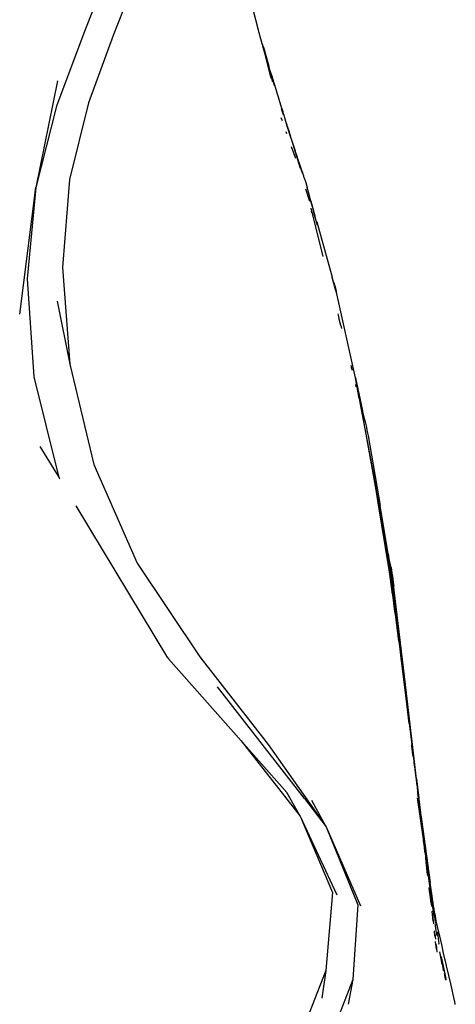
# Model space of a CAD drawing. Units: millimetres. Extents: x -4534 to 4839, y -3372 to 7027.
# Drawn here: x -548 to -437, y 4756 to 5008 of the extents above; entities that cross this region are included whole.
import ezdxf

# ---------------------------------------------------------------- set-up
doc = ezdxf.new("R2010")
doc.units = ezdxf.units.MM

# ---------------------------------------------------------------- blocks, each defined once
blk = doc.blocks.new('WP-BB44-2')
for p, q in [((-525, 5022.39), (-531.86, 5004.92)), ((-518.05, 5020.4), (-524.3, 5004.34)), ((-488.44, 5010.77), (-487.12, 5005.8)), ((-487.06, 5005.74), (-487.12, 5005.8)), ((-486.97, 5005.25), (-487.06, 5005.74)), ((-531.86, 5004.92), (-538.81, 4986.24)), ((-524.3, 5004.34), (-530.64, 4987.09)), ((-486.88, 5004.98), (-486.97, 5005.25)), ((-486.57, 5003.76), (-486.88, 5004.98)), ((-486.45, 5003.46), (-486.57, 5003.76)), ((-486.09, 5002.17), (-486.49, 5003.45)), ((-486.09, 5002.17), (-486.45, 5003.46)), ((-485.81, 5001.38), (-486.09, 5002.17)), ((-486.09, 5002.17), (-485.35, 4999.53)), ((-485.98, 5001.54), (-486, 5001.6)), ((-485.35, 4999.53), (-485.98, 5001.54)), ((-485.81, 5001.38), (-484.4, 4996.47)), ((-485.32, 4999.43), (-485.35, 4999.53)), ((-483.36, 4992.41), (-485.32, 4999.43)), ((-483.8, 4993.36), (-485.32, 4999.43)), ((-484.33, 4996.39), (-484.4, 4996.47)), ((-484.34, 4996.28), (-484.33, 4996.39)), ((-484.03, 4995.29), (-484.34, 4996.28)), ((-483.86, 4994.74), (-484.03, 4995.29)), ((-483.51, 4993.64), (-483.86, 4994.74)), ((-483.39, 4993.24), (-483.51, 4993.64)), ((-482.57, 4990.49), (-483.39, 4993.24)), ((-482.95, 4991.46), (-483.39, 4993.24)), ((-538.61, 4992.69), (-544.16, 4965.37)), ((-482.23, 4989.51), (-482.57, 4990.49)), ((-481.91, 4988.52), (-482.23, 4989.51)), ((-481.31, 4986.49), (-481.91, 4988.52)), ((-538.81, 4986.24), (-544.16, 4965.37)), ((-530.64, 4987.09), (-535.46, 4967.45)), ((-480.76, 4984.77), (-481.31, 4986.49)), ((-480.93, 4982.46), (-481.21, 4983.24)), ((-480.65, 4984.02), (-481.14, 4985.5)), ((-480.63, 4984.22), (-480.76, 4984.77)), ((-480.52, 4983.87), (-480.63, 4984.22)), ((-480.02, 4982.33), (-480.52, 4983.87)), ((-479.69, 4981.08), (-480.52, 4983.87)), ((-479.69, 4981.31), (-480.02, 4982.33)), ((-479.6, 4980.98), (-479.69, 4981.31)), ((-478.67, 4977.97), (-479.69, 4981.08)), ((-479.22, 4979.81), (-479.6, 4980.98)), ((-479.77, 4979.17), (-479.93, 4979.63)), ((-478.67, 4977.97), (-479.22, 4979.81)), ((-478.66, 4977.94), (-478.67, 4977.97)), ((-478.52, 4977.51), (-478.66, 4977.94)), ((-477.53, 4972.85), (-478.57, 4975.77)), ((-478.5, 4977.48), (-478.52, 4977.51)), ((-476.27, 4970.22), (-478.5, 4977.48)), ((-477.59, 4974.7), (-478.5, 4977.48)), ((-477.55, 4974.56), (-477.59, 4974.7)), ((-477.07, 4973.12), (-477.55, 4974.56)), ((-477.03, 4973), (-477.07, 4973.12)), ((-475.47, 4968.26), (-477.03, 4973)), ((-475.78, 4969.03), (-477.03, 4973)), ((-475.33, 4967.83), (-475.47, 4968.26)), ((-548.27, 4932.93), (-544.16, 4965.37)), ((-544.16, 4965.37), (-546.35, 4941.95)), ((-535.46, 4967.45), (-537.29, 4944.87)), ((-475.33, 4967.83), (-474.93, 4966.62)), ((-474.93, 4966.62), (-474.58, 4965.4)), ((-474.26, 4964.17), (-474.58, 4965.4)), ((-473.88, 4961.82), (-474.92, 4964.97)), ((-473.61, 4961.84), (-474.26, 4964.17)), ((-473.99, 4962.93), (-472.6, 4958.13)), ((-473.61, 4961.84), (-472.6, 4958.13)), ((-470.44, 4947.74), (-473.55, 4960.06)), ((-473.35, 4958.9), (-473.45, 4959.28)), ((-472.37, 4957.21), (-473, 4959.15)), ((-472.37, 4957.21), (-472.6, 4958.13)), ((-472.26, 4956.88), (-472.37, 4957.21)), ((-471.92, 4955.65), (-472.26, 4956.88)), ((-472.14, 4956.62), (-472.26, 4956.88)), ((-472.14, 4956.62), (-468.2, 4942.42)), ((-537.29, 4944.87), (-535.43, 4920.08)), ((-546.35, 4941.95), (-544.64, 4916.83)), ((-468.18, 4942.34), (-468.2, 4942.42)), ((-467.57, 4940.15), (-468.18, 4942.34)), ((-467.75, 4941.01), (-468.18, 4942.34)), ((-467.75, 4941.01), (-467.36, 4939.59)), ((-467.17, 4938.71), (-467.55, 4940.05)), ((-467.36, 4939.59), (-467.17, 4938.71)), ((-467.02, 4938.17), (-467.17, 4938.71)), ((-462.16, 4916.61), (-467.02, 4938.17)), ((-538.63, 4936.25), (-535.43, 4920.08)), ((-466.71, 4933.01), (-466.49, 4931.97)), ((-465.95, 4930.01), (-466.49, 4931.97)), ((-465.95, 4930.01), (-465.8, 4929.24)), ((-535.43, 4920.08), (-529.25, 4894.4)), ((-463.39, 4919.86), (-463.26, 4919.29)), ((-463.19, 4919.09), (-463.26, 4919.29)), ((-463.19, 4919.09), (-463.09, 4918.61)), ((-544.64, 4916.83), (-538.36, 4891.39)), ((-462.16, 4916.61), (-460.43, 4908.15)), ((-461.22, 4911.29), (-462.16, 4916.61)), ((-462.09, 4914.72), (-462.13, 4914.88)), ((-462.07, 4914.64), (-462.09, 4914.72)), ((-462.05, 4914.52), (-462.07, 4914.64)), ((-462.04, 4914.49), (-462.05, 4914.52)), ((-462, 4914.32), (-462.04, 4914.49)), ((-461.22, 4911.29), (-461.1, 4910.8)), ((-461.08, 4910.71), (-461.1, 4910.8)), ((-460.98, 4910.36), (-461.08, 4910.71)), ((-460.96, 4910.25), (-460.98, 4910.36)), ((-457.57, 4892.24), (-460.96, 4910.25)), ((-460.43, 4908.15), (-460.96, 4910.25)), ((-460.5, 4907.42), (-456.38, 4884.57)), ((-460.43, 4908.15), (-460.4, 4908)), ((-460.4, 4908), (-460.21, 4907.29)), ((-460.21, 4907.29), (-460.04, 4906.61)), ((-460.04, 4906.61), (-459.87, 4905.95)), ((-459.87, 4905.95), (-459.72, 4905.31)), ((-459.72, 4905.31), (-459.58, 4904.68)), ((-459.58, 4904.68), (-459.41, 4903.93)), ((-459.41, 4903.93), (-459.26, 4903.19)), ((-459.26, 4903.19), (-459.12, 4902.45)), ((-459.12, 4902.45), (-458.98, 4901.72)), ((-458.98, 4901.72), (-455.87, 4883.92)), ((-538.36, 4891.39), (-543.02, 4899.02)), ((-529.25, 4894.4), (-518.15, 4869.12)), ((-454.52, 4874.29), (-457.57, 4892.24)), ((-456.38, 4884.57), (-457.57, 4892.24)), ((-538.36, 4891.39), (-538.16, 4890.97)), ((-537.96, 4890.66), (-538.16, 4890.97)), ((-510.27, 4844.82), (-533.8, 4883.77)), ((-453.54, 4867.44), (-456.38, 4884.57)), ((-453.84, 4871.6), (-455.87, 4883.92)), ((-453.54, 4867.44), (-454.52, 4874.29)), ((-453.54, 4867.44), (-454.33, 4873.58)), ((-452.67, 4861.18), (-454.15, 4872.9)), ((-451.99, 4856.29), (-453.99, 4872.25)), ((-451.47, 4852.52), (-453.84, 4871.6)), ((-451.99, 4856.29), (-453.84, 4871.6)), ((-453.69, 4870.97), (-453.84, 4871.6)), ((-453.53, 4870.23), (-453.69, 4870.97)), ((-451.05, 4849.46), (-453.69, 4870.97)), ((-453.37, 4869.49), (-453.53, 4870.23)), ((-450.63, 4846.44), (-453.53, 4870.23)), ((-453.23, 4868.76), (-453.37, 4869.49)), ((-450.63, 4846.44), (-453.37, 4869.49)), ((-518.15, 4869.12), (-502.13, 4845.12)), ((-453.38, 4866.26), (-453.54, 4867.44)), ((-453.09, 4868.03), (-453.23, 4868.76)), ((-450.31, 4844.15), (-453.23, 4868.76)), ((-453.09, 4868.03), (-452.96, 4867.3)), ((-452.96, 4867.3), (-452.84, 4866.56)), ((-452.67, 4861.18), (-453.38, 4866.26)), ((-452.84, 4866.56), (-452.72, 4865.8)), ((-452.72, 4865.8), (-452.62, 4865.04)), ((-452.62, 4865.04), (-452.51, 4864.25)), ((-452.51, 4864.25), (-452.39, 4863.26)), ((-452.28, 4862.22), (-452.39, 4863.26)), ((-450.31, 4844.15), (-452.28, 4862.22)), ((-449.41, 4838.06), (-452.28, 4862.22)), ((-452.64, 4860.96), (-452.67, 4861.18)), ((-452.11, 4856.76), (-452.64, 4860.96)), ((-451.99, 4856.29), (-452.64, 4860.96)), ((-452.04, 4856.21), (-452.11, 4856.76)), ((-451.96, 4856.07), (-451.99, 4856.29)), ((-451.1, 4849.12), (-451.96, 4856.07)), ((-451.47, 4852.52), (-451.96, 4856.07)), ((-451.47, 4852.52), (-451.05, 4849.46)), ((-451.03, 4849.36), (-451.05, 4849.46)), ((-450.41, 4843.97), (-451.03, 4849.36)), ((-450.63, 4846.44), (-451.03, 4849.36)), ((-451.1, 4849.12), (-450.41, 4843.97)), ((-510.27, 4844.82), (-510.14, 4844.64)), ((-510.14, 4844.64), (-491.54, 4823.61)), ((-502.13, 4845.12), (-484.62, 4822.66)), ((-450.31, 4844.15), (-450.63, 4846.44)), ((-450.35, 4843.51), (-450.41, 4843.97)), ((-449.24, 4834.56), (-450.35, 4843.51)), ((-449.71, 4839.84), (-450.31, 4844.15)), ((-446.58, 4813.87), (-449.71, 4839.84)), ((-446.66, 4814.14), (-449.71, 4839.84)), ((-448.45, 4828.04), (-449.71, 4839.84)), ((-475.3, 4808.79), (-497.56, 4837.46)), ((-449.14, 4835.82), (-449.41, 4838.06)), ((-448.45, 4828.04), (-449.24, 4834.56)), ((-446.58, 4813.87), (-449.14, 4835.82)), ((-446.66, 4814.14), (-449.14, 4835.82)), ((-448.45, 4828.04), (-447.79, 4822.54)), ((-491.54, 4823.61), (-476.34, 4804.29)), ((-491.54, 4823.61), (-479.82, 4810.36)), ((-484.62, 4822.66), (-469.73, 4801.55)), ((-447.75, 4822.27), (-447.79, 4822.54)), ((-447.55, 4820.77), (-447.75, 4822.27)), ((-447.56, 4820.71), (-447.55, 4820.77)), ((-447.43, 4819.6), (-447.56, 4820.71)), ((-447.43, 4819.6), (-447.28, 4818.69)), ((-447.28, 4818.69), (-447.2, 4817.97)), ((-447.2, 4817.97), (-446.99, 4816.37)), ((-446.99, 4816.37), (-446.94, 4815.92)), ((-446.94, 4815.92), (-446.83, 4815.09)), ((-446.83, 4815.09), (-446.83, 4814.94)), ((-446.83, 4814.94), (-446.79, 4814.84)), ((-446.79, 4814.84), (-446.77, 4814.6)), ((-446.77, 4814.6), (-446.76, 4814.4)), ((-446.76, 4814.4), (-446.71, 4814.14)), ((-446.71, 4814.14), (-446.7, 4814.07)), ((-446.7, 4814.07), (-446.66, 4814.14)), ((-446.7, 4814.07), (-446.68, 4813.93)), ((-446.68, 4813.93), (-446.68, 4813.8)), ((-446.68, 4813.8), (-446.66, 4813.76)), ((-446.66, 4813.76), (-446.64, 4813.58)), ((-446.64, 4813.58), (-446.61, 4813.34)), ((-446.61, 4813.34), (-446.6, 4813.26)), ((-446.6, 4813.26), (-446.59, 4813.14)), ((-446.59, 4813.14), (-446.52, 4812.63)), ((-446.58, 4813.87), (-445.94, 4808.94)), ((-446.52, 4812.63), (-446.5, 4812.41)), ((-446.5, 4812.41), (-446.49, 4812.35)), ((-446.49, 4812.35), (-446.47, 4812.16)), ((-446.47, 4812.16), (-446.41, 4811.78)), ((-446.41, 4811.78), (-446.39, 4811.59)), ((-446.39, 4811.59), (-446.38, 4811.51)), ((-446.38, 4811.51), (-446.36, 4811.43)), ((-446.36, 4811.43), (-446.36, 4811.37)), ((-476.34, 4804.29), (-479.82, 4810.36)), ((-446.36, 4811.37), (-446.36, 4811.27)), ((-446.36, 4811.27), (-446.34, 4811.16)), ((-446.34, 4811.16), (-446.29, 4810.82)), ((-446.29, 4810.82), (-446.29, 4810.68)), ((-446.25, 4810.49), (-446.29, 4810.68)), ((-444.79, 4798.38), (-446.28, 4809.01)), ((-446.24, 4810.39), (-446.25, 4810.49)), ((-446.23, 4810.36), (-446.24, 4810.39)), ((-446.23, 4810.22), (-446.23, 4810.36)), ((-446.22, 4810.17), (-446.23, 4810.22)), ((-446.2, 4810.08), (-446.22, 4810.17)), ((-446.18, 4810), (-446.2, 4810.08)), ((-446.16, 4809.73), (-446.18, 4810)), ((-446.12, 4809.52), (-446.16, 4809.73)), ((-446.12, 4809.4), (-446.12, 4809.52)), ((-446.11, 4809.31), (-446.12, 4809.4)), ((-446.09, 4809.28), (-446.11, 4809.31)), ((-446.08, 4809.22), (-446.09, 4809.28)), ((-446.09, 4809.16), (-446.08, 4809.22)), ((-446.07, 4809.12), (-446.09, 4809.16)), ((-446.07, 4809.12), (-446.07, 4808.95)), ((-446.07, 4808.95), (-446.07, 4808.91)), ((-446.07, 4808.91), (-446.04, 4808.84)), ((-445.94, 4808.94), (-445.94, 4808.7)), ((-475.3, 4808.79), (-469.73, 4801.55)), ((-469.73, 4801.55), (-473.36, 4808.26)), ((-446.04, 4808.84), (-446.01, 4808.62)), ((-446.01, 4808.62), (-446, 4808.54)), ((-445.87, 4807.47), (-446.01, 4807.84)), ((-445.99, 4808.41), (-446, 4808.54)), ((-445.98, 4808.3), (-445.99, 4808.41)), ((-445.96, 4808.14), (-445.98, 4808.3)), ((-445.93, 4808.06), (-445.96, 4808.14)), ((-445.94, 4808.7), (-445.49, 4805.11)), ((-445.94, 4807.92), (-445.93, 4807.97)), ((-445.9, 4807.79), (-445.94, 4807.92)), ((-445.93, 4807.97), (-445.93, 4808.06)), ((-445.87, 4807.47), (-445.9, 4807.79)), ((-445.86, 4807.42), (-445.87, 4807.47)), ((-445.86, 4807.39), (-445.86, 4807.42)), ((-445.85, 4807.34), (-445.86, 4807.39)), ((-445.84, 4807.18), (-445.85, 4807.34)), ((-445.83, 4807.14), (-445.84, 4807.18)), ((-445.82, 4807.07), (-445.83, 4807.14)), ((-445.81, 4807.01), (-445.82, 4807.07)), ((-445.82, 4806.88), (-445.81, 4807.01)), ((-445.77, 4806.66), (-445.82, 4806.88)), ((-445.77, 4806.66), (-445.31, 4803.43)), ((-477.48, 4805.57), (-477.46, 4805.53)), ((-476.34, 4804.29), (-467.01, 4784.17)), ((-476.34, 4804.29), (-468.06, 4784.75)), ((-445.31, 4803.43), (-445.49, 4805.11)), ((-469.73, 4801.55), (-460.9, 4781.3)), ((-469.73, 4801.55), (-461.61, 4781.58)), ((-445.31, 4803.43), (-443.03, 4787.32)), ((-444.76, 4798.24), (-444.79, 4798.38)), ((-444.73, 4797.96), (-444.76, 4798.24)), ((-444.62, 4797.06), (-444.73, 4797.96)), ((-444.51, 4796.17), (-444.62, 4797.06)), ((-444.38, 4795.74), (-444.48, 4796.38)), ((-444.4, 4795.28), (-444.51, 4796.17)), ((-444.38, 4795.74), (-444.51, 4796.17)), ((-444.39, 4795.09), (-444.4, 4795.28)), ((-444.39, 4795.09), (-444.32, 4794.65)), ((-444.29, 4795.14), (-444.38, 4795.74)), ((-444.29, 4795.14), (-444.13, 4794.13)), ((-444.13, 4793.47), (-444.29, 4795.14)), ((-444.04, 4792.87), (-444.13, 4794.13)), ((-443.27, 4788.46), (-444.13, 4794.13)), ((-444.04, 4792.87), (-444.13, 4793.47)), ((-444.12, 4792.84), (-444.07, 4792.51)), ((-443.71, 4789.34), (-444.07, 4792.51)), ((-443.8, 4791.35), (-444.04, 4792.87)), ((-443.75, 4791.03), (-443.8, 4791.35)), ((-443.73, 4790.44), (-443.34, 4787.14)), ((-443.71, 4789.34), (-443.67, 4789.11)), ((-443.51, 4789.12), (-443.49, 4788.97)), ((-442.71, 4783.36), (-443.49, 4788.97)), ((-442.88, 4785.49), (-443.49, 4788.97)), ((-443.27, 4788.46), (-442.88, 4785.49)), ((-442.37, 4782.61), (-443.27, 4788.46)), ((-442.37, 4782.61), (-443.03, 4787.32)), ((-468.06, 4784.75), (-469.76, 4764.75)), ((-443.32, 4786.05), (-443.3, 4785.93)), ((-443.12, 4784.37), (-443.3, 4785.93)), ((-443.1, 4784.29), (-443.12, 4784.37)), ((-443.08, 4784.09), (-443.09, 4784.16)), ((-442.84, 4782.01), (-443.08, 4784.09)), ((-442.63, 4781.14), (-443.01, 4784.38)), ((-442.47, 4782.33), (-442.88, 4785.49)), ((-461.61, 4781.58), (-462.89, 4762.47)), ((-442.83, 4781.98), (-442.84, 4782.01)), ((-442.46, 4781.6), (-442.59, 4782.06)), ((-442.47, 4782.33), (-442.34, 4781.16)), ((-442.43, 4781.36), (-442.46, 4781.6)), ((-442.07, 4778.83), (-442.43, 4781.36)), ((-442.34, 4781.16), (-442.43, 4781.36)), ((-442.18, 4781.32), (-442.37, 4782.61)), ((-442.34, 4781.16), (-442.29, 4780.94)), ((-442.05, 4780.57), (-442.18, 4781.32)), ((-442.59, 4779.92), (-442.58, 4779.86)), ((-442.31, 4777.49), (-442.58, 4779.86)), ((-442.1, 4776.68), (-442.38, 4779.07)), ((-442.29, 4780.94), (-442.23, 4780.53)), ((-442.23, 4780.53), (-442.19, 4780.5)), ((-442.11, 4780.25), (-442.19, 4780.5)), ((-442.11, 4780.25), (-441.91, 4779.33)), ((-442.11, 4779.99), (-442.11, 4780.25)), ((-442.05, 4779.74), (-442.11, 4779.99)), ((-442.04, 4780.47), (-442.05, 4780.57)), ((-441.68, 4777.2), (-442.05, 4779.74)), ((-441.91, 4779.33), (-442.05, 4779.74)), ((-442.05, 4779.74), (-441.94, 4778.29)), ((-441.91, 4779.33), (-442.04, 4780.47)), ((-441.91, 4779.33), (-441.89, 4779.28)), ((-441.89, 4779.28), (-441.87, 4779.2)), ((-441.87, 4779.2), (-441.88, 4779.16)), ((-441.88, 4779.16), (-441.85, 4779.04)), ((-441.85, 4779.04), (-441.85, 4779)), ((-441.85, 4779), (-441.82, 4778.98)), ((-441.82, 4778.98), (-441.84, 4778.93)), ((-441.84, 4778.93), (-441.8, 4778.9)), ((-441.78, 4778.72), (-441.81, 4778.69)), ((-441.81, 4778.69), (-441.79, 4778.62)), ((-441.8, 4778.9), (-441.8, 4778.8)), ((-441.8, 4778.8), (-441.79, 4778.76)), ((-441.79, 4778.76), (-441.78, 4778.72)), ((-441.79, 4778.62), (-441.75, 4778.59)), ((-442.3, 4777.45), (-442.31, 4777.49)), ((-441.75, 4778.59), (-441.75, 4778.46)), ((-441.75, 4778.46), (-441.74, 4778.41)), ((-441.74, 4778.41), (-441.73, 4778.36)), ((-441.67, 4776.18), (-441.74, 4776.49)), ((-441.73, 4778.36), (-441.72, 4778.29)), ((-441.72, 4778.29), (-441.71, 4778.27)), ((-441.71, 4778.27), (-441.69, 4778.2)), ((-441.69, 4778.2), (-441.69, 4778.17)), ((-441.69, 4778.17), (-441.59, 4777.48)), ((-440.1, 4771.43), (-441.69, 4778.17)), ((-441.61, 4776.91), (-441.68, 4777.2)), ((-441.37, 4773.83), (-441.67, 4776.18)), ((-441.46, 4776.55), (-441.59, 4777.48)), ((-441.46, 4776.3), (-441.46, 4776.55)), ((-441.98, 4774.81), (-442, 4774.86)), ((-441.98, 4774.81), (-441.99, 4774.84)), ((-441.85, 4773.63), (-441.98, 4774.81)), ((-441.84, 4773.57), (-441.85, 4773.63)), ((-441.85, 4773.6), (-441.85, 4773.63)), ((-441.64, 4772.79), (-441.79, 4774.09)), ((-441.37, 4773.83), (-441.35, 4773.75)), ((-441.29, 4774.64), (-441.21, 4774.32)), ((-441.21, 4774.32), (-440.8, 4771.6)), ((-441.66, 4772.06), (-441.67, 4772.13)), ((-441.46, 4770.28), (-441.66, 4772.06)), ((-441.25, 4769.48), (-441.47, 4771.39)), ((-440.75, 4771.41), (-440.8, 4771.6)), ((-439.51, 4768.76), (-440.1, 4771.43)), ((-441.44, 4770.21), (-441.46, 4770.28)), ((-439.96, 4766.35), (-440.58, 4769.51)), ((-438.9, 4766.14), (-439.51, 4768.76)), ((-440.28, 4768.35), (-440.31, 4768.48)), ((-440.26, 4768.23), (-440.28, 4768.35)), ((-439.96, 4766.35), (-440.26, 4768.23)), ((-440.26, 4768.23), (-439.08, 4762.69)), ((-439.96, 4766.35), (-439.7, 4765.11)), ((-438.87, 4765.97), (-438.9, 4766.14)), ((-469.76, 4764.75), (-477.84, 4744.28)), ((-469.76, 4764.75), (-470.84, 4757.64)), ((-439.57, 4764.6), (-439.7, 4765.11)), ((-439.47, 4764.05), (-439.32, 4763.52)), ((-439.13, 4762.51), (-439.32, 4763.52)), ((-438.28, 4763.44), (-438.87, 4765.97)), ((-462.89, 4762.47), (-470.22, 4743.68)), ((-462.89, 4762.47), (-464.08, 4756.08)), ((-439.06, 4762.37), (-439.13, 4762.51)), ((-439.05, 4762.52), (-439.06, 4762.37)), ((-439.06, 4762.37), (-438.99, 4762.23)), ((-437.79, 4761.36), (-438.28, 4763.44)), ((-436.82, 4757.02), (-437.79, 4761.36)), ((-436.77, 4756.79), (-436.82, 4757.02)), ((-436.61, 4756.07), (-436.77, 4756.79))]:
    blk.add_line(p, q)

msp = doc.modelspace()

# ---------------------------------------------------------------- block references
msp.add_blockref('WP-BB44-2', (0, 0))

doc.saveas('drawing.dxf')
